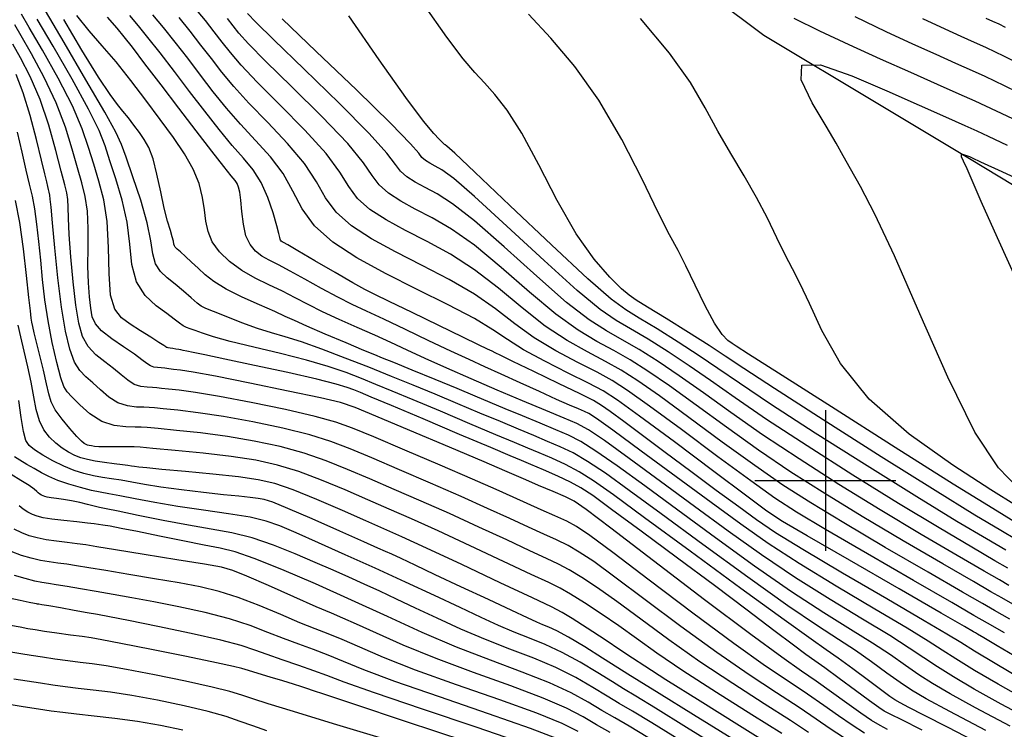
# Model space of a CAD drawing. Units: feet. Extents: x 324285 to 329052, y 1211758 to 1217157.
# Drawn here: x 327880 to 328027, y 1212963 to 1213069 of the extents above; entities that cross this region are included whole.
import ezdxf

# ---------------------------------------------------------------- set-up
doc = ezdxf.new("R2010")
doc.units = ezdxf.units.FT
doc.header["$MEASUREMENT"] = 0
doc.linetypes.add('4', pattern=[7, 6, -0.25, 0, -0.25, 0, -0.25, 0, -0.25])
for name, color, linetype in [('GRID', 3, 'Continuous'), ('INDEX_CONTOUR', 1, 'Continuous'), ('INTERMEDIATE_CONTOUR', 33, 'Continuous'), ('WASH', 4, '4')]:
    doc.layers.add(name, color=color, linetype=linetype)

# ---------------------------------------------------------------- blocks, each defined once
blk = doc.blocks.new('GRID')
for points in [[(0, 1.049), (0, -1.049)], [(-1.049, 0), (1.049, 0)]]:
    blk.add_lwpolyline(points)

msp = doc.modelspace()

# ---------------------------------------------------------------- linework, layer by layer
at = {"layer": 'INDEX_CONTOUR', "ltscale": 10, "flags": 128}
for points, elevation in [([(328027.53, 1212963.42), (328022.36, 1212966.16), (328018.59, 1212968.22), (328015.97, 1212969.75), (328013.92, 1212971.07), (328011.92, 1212972.46), (328009.7, 1212974.02), (328007.04, 1212975.78), (328003.75, 1212977.83), (327999.75, 1212980.31), (327994.97, 1212983.43), (327989.46, 1212987.27), (327983.63, 1212991.47), (327978.03, 1212995.58), (327973.1, 1212999.21), (327969, 1213002.18), (327965.82, 1213004.4), (327963.55, 1213005.82), (327961.74, 1213006.76), (327959.86, 1213007.57), (327957.5, 1213008.54), (327954.87, 1213009.63), (327952.31, 1213010.7), (327950.05, 1213011.64), (327947.8, 1213012.58), (327945.14, 1213013.69), (327941.84, 1213015.04), (327938.45, 1213016.43), (327935.7, 1213017.56), (327934.04, 1213018.23), (327932.86, 1213018.72), (327931.25, 1213019.39), (327928.62, 1213020.49), (327925.5, 1213021.8), (327922.73, 1213022.99), (327920.89, 1213023.82), (327919.53, 1213024.45), (327917.96, 1213025.17), (327915.71, 1213026.15), (327913.11, 1213027.32), (327910.71, 1213028.52), (327908.91, 1213029.63), (327907.6, 1213030.65), (327906.54, 1213031.61), (327905.55, 1213032.55), (327904.65, 1213033.39), (327903.92, 1213034.05), (327903.44, 1213034.47), (327903.15, 1213034.74), (327903.01, 1213034.95), (327902.93, 1213035.23), (327902.86, 1213035.64), (327902.7, 1213036.29), (327902.41, 1213037.26), (327901.99, 1213038.65), (327901.5, 1213040.57), (327900.98, 1213043.01), (327900.42, 1213045.62), (327899.83, 1213047.93), (327899.2, 1213049.61), (327898.53, 1213050.82), (327897.79, 1213051.85), (327896.99, 1213052.92), (327896.16, 1213054.01), (327895.35, 1213055.03), (327894.52, 1213056.02), (327893.43, 1213057.49), (327891.72, 1213060.08), (327889.24, 1213064.12), (327886.52, 1213068.66)], 5075), ([(328026.67, 1212977.32), (328024.16, 1212978.75), (328022.14, 1212979.92), (328018.84, 1212981.82), (328013.14, 1212985.11), (328006.26, 1212989.09), (328000.03, 1212992.72), (327995.71, 1212995.29), (327992.46, 1212997.39), (327988.88, 1212999.94), (327984, 1213003.54), (327978.58, 1213007.58), (327973.81, 1213011.1), (327970.54, 1213013.43), (327968.23, 1213014.91), (327965.98, 1213016.13), (327963.12, 1213017.58), (327959.86, 1213019.3), (327956.63, 1213021.25), (327953.72, 1213023.36), (327950.87, 1213025.56), (327947.71, 1213027.77), (327943.97, 1213029.93), (327939.92, 1213032.03), (327935.94, 1213034.05), (327932.38, 1213036), (327929.39, 1213037.95), (327927.11, 1213039.97), (327925.53, 1213042.13), (327924.16, 1213044.51), (327922.42, 1213047.2), (327919.88, 1213050.21), (327916.92, 1213053.31), (327914.1, 1213056.2), (327911.86, 1213058.67), (327910.08, 1213060.83), (327908.52, 1213062.84), (327906.97, 1213064.86), (327905.38, 1213066.91), (327903.71, 1213068.97)], 5070), ([(328026.88, 1212989.62), (328023.99, 1212991.3), (328019.6, 1212993.9), (328013.62, 1212997.55), (328006.21, 1213002.18), (327998.49, 1213007.08), (327991.82, 1213011.4), (327987.19, 1213014.5), (327983.98, 1213016.71), (327981.2, 1213018.6), (327978.09, 1213020.61), (327974.94, 1213022.58), (327972.24, 1213024.21), (327970.26, 1213025.41), (327968.1, 1213027.02), (327964.63, 1213030.06), (327959.18, 1213035.13), (327952.98, 1213040.99), (327947.75, 1213045.95), (327944.78, 1213048.75), (327943.61, 1213049.82), (327943.35, 1213050.02), (327943.25, 1213050.07), (327943.17, 1213050.13), (327943.1, 1213050.18), (327943.04, 1213050.26), (327942.87, 1213050.45), (327942.48, 1213050.85), (327941.68, 1213051.68), (327940.15, 1213053.52), (327937.49, 1213057.07), (327933.54, 1213062.66), (327928.98, 1213069.21)], 5065), ([(328023.91, 1213068.88), (328024.91, 1213068.44), (328025.84, 1213068.01), (328026.79, 1213067.54)], 5065), ([(328005.83, 1212962.35), (328003.98, 1212963.54), (328001.97, 1212964.93), (327999.78, 1212966.49), (327997.35, 1212968.17), (327994.59, 1212970), (327991.09, 1212972.37), (327986.36, 1212975.72), (327980.23, 1212980.26), (327973.77, 1212985.14), (327968.34, 1212989.26), (327964.92, 1212991.8), (327962.94, 1212993.14), (327961.46, 1212993.94), (327959.69, 1212994.76), (327957.66, 1212995.65), (327955.57, 1212996.58), (327953.48, 1212997.52), (327950.96, 1212998.65), (327947.43, 1213000.21), (327942.6, 1213002.28), (327937.32, 1213004.53), (327932.72, 1213006.49), (327929.56, 1213007.81), (327927.04, 1213008.72), (327923.98, 1213009.56), (327919.57, 1213010.57), (327914.47, 1213011.64), (327909.72, 1213012.54), (327906.16, 1213013.12), (327903.72, 1213013.44), (327902.13, 1213013.62), (327901.11, 1213013.73), (327900.41, 1213013.81), (327899.76, 1213013.86), (327898.94, 1213013.89), (327898, 1213014.01), (327897.02, 1213014.33), (327896.07, 1213014.93), (327895.08, 1213015.75), (327893.95, 1213016.69), (327892.64, 1213017.67), (327891.3, 1213018.74), (327890.15, 1213019.98), (327889.33, 1213021.47), (327888.77, 1213023.44), (327888.34, 1213026.11), (327887.94, 1213029.58), (327887.59, 1213033.32), (327887.34, 1213036.66), (327887.24, 1213039.09), (327887.2, 1213040.73), (327887.15, 1213041.88), (327887, 1213042.83), (327886.69, 1213044.07), (327886.16, 1213046.07), (327885.36, 1213049.15), (327884.3, 1213052.91), (327883.01, 1213056.76), (327881.53, 1213060.18), (327880.09, 1213062.97), (327878.94, 1213065.02)], 5080), ([(328029.25, 1213028.16), (328025.63, 1213036.16), (328023.23, 1213041.55), (328021.87, 1213044.68), (328021.11, 1213046.43), (328020.6, 1213047.55), (328020.3, 1213048.23), (328020.29, 1213048.55), (328020.58, 1213048.57), (328021.03, 1213048.43), (328021.45, 1213048.25), (328021.86, 1213048.07), (328023.12, 1213047.48), (328026.28, 1213046.01), (328031.96, 1213043.38)], 5060), ([(327986.71, 1212961.16), (327980.33, 1212965.12), (327975.25, 1212968.28), (327972.27, 1212970.13), (327970.59, 1212971.16), (327969.06, 1212972.12), (327966.81, 1212973.55), (327964.15, 1212975.21), (327961.72, 1212976.68), (327959.98, 1212977.63), (327958.81, 1212978.17), (327957.92, 1212978.53), (327956.99, 1212978.92), (327955.6, 1212979.57), (327953.28, 1212980.65), (327949.79, 1212982.28), (327945.71, 1212984.18), (327941.86, 1212985.98), (327938.88, 1212987.38), (327936.78, 1212988.37), (327935.39, 1212989.02), (327934.47, 1212989.45), (327933.33, 1212989.95), (327931.22, 1212990.89), (327927.68, 1212992.46), (327923.54, 1212994.29), (327919.92, 1212995.86), (327917.66, 1212996.79), (327916.41, 1212997.19), (327915.48, 1212997.35), (327914.3, 1212997.48), (327912.63, 1212997.65), (327910.32, 1212997.89), (327907.33, 1212998.22), (327904.06, 1212998.62), (327901.01, 1212999.02), (327898.57, 1212999.41), (327896.66, 1212999.75), (327895.08, 1213000.04), (327893.65, 1213000.26), (327892.29, 1213000.47), (327890.94, 1213000.71), (327889.54, 1213001.04), (327888.07, 1213001.49), (327886.52, 1213002.12), (327884.91, 1213002.93), (327883.4, 1213003.79), (327882.18, 1213004.57), (327881.38, 1213005.2), (327880.89, 1213005.98), (327880.54, 1213007.3), (327880.2, 1213009.39), (327879.83, 1213011.94)], 5085), ([(327963.19, 1212962.6), (327960.77, 1212963.81), (327957.03, 1212965.34), (327951.48, 1212967.34), (327945.04, 1212969.59), (327938.94, 1212971.78), (327934.17, 1212973.65), (327930.65, 1212975.16), (327928.02, 1212976.31), (327925.94, 1212977.17), (327923.97, 1212977.92), (327921.71, 1212978.83), (327918.86, 1212980.04), (327915.66, 1212981.37), (327912.51, 1212982.59), (327909.66, 1212983.48), (327906.86, 1212984.15), (327903.72, 1212984.74), (327900.03, 1212985.38), (327896.2, 1212986.02), (327892.8, 1212986.58), (327890.26, 1212987), (327888.42, 1212987.31), (327886.97, 1212987.53), (327885.65, 1212987.71), (327884.37, 1212987.89), (327883.06, 1212988.11), (327881.68, 1212988.42), (327880.22, 1212988.86), (327878.68, 1212989.45)], 5090), ([(327916.79, 1212962.73), (327914.68, 1212963.44), (327912.81, 1212964.12), (327910.72, 1212964.84), (327908.02, 1212965.61), (327904.47, 1212966.46), (327900.5, 1212967.28), (327896.69, 1212967.98), (327893.5, 1212968.47), (327890.89, 1212968.8), (327888.7, 1212969.05), (327886.76, 1212969.29), (327884.92, 1212969.54), (327883.07, 1212969.81), (327881.09, 1212970.11), (327879.11, 1212970.43)], 5095)]:
    msp.add_lwpolyline(points, dxfattribs=dict(at, elevation=elevation))
at = {"layer": 'INTERMEDIATE_CONTOUR', "ltscale": 10, "flags": 128}
for points, elevation in [([(328027.46, 1212979.34), (328025.22, 1212980.63), (328023.4, 1212981.68), (328020.45, 1212983.38), (328015.31, 1212986.35), (328008.93, 1212990.05), (328002.75, 1212993.69), (327997.81, 1212996.67), (327993.67, 1212999.33), (327989.47, 1213002.23), (327984.64, 1213005.74), (327979.66, 1213009.4), (327975.29, 1213012.6), (327972.05, 1213014.87), (327969.57, 1213016.44), (327967.23, 1213017.75), (327964.55, 1213019.15), (327961.51, 1213020.85), (327958.23, 1213023.01), (327954.81, 1213025.72), (327951.29, 1213028.65), (327947.72, 1213031.41), (327944.13, 1213033.7), (327940.66, 1213035.59), (327937.42, 1213037.24), (327934.55, 1213038.81), (327932.15, 1213040.38), (327930.31, 1213042.01), (327929, 1213043.78), (327927.67, 1213045.93), (327925.62, 1213048.7), (327922.44, 1213052.21), (327918.73, 1213055.96), (327915.35, 1213059.34), (327912.95, 1213061.87), (327911.35, 1213063.74), (327910.14, 1213065.3), (327908.96, 1213066.84), (327907.63, 1213068.52), (327906.03, 1213070.45)], 5069), ([(328028.48, 1212991.18), (328026.16, 1212992.54), (328022.27, 1212994.86), (328016.34, 1212998.51), (328008.31, 1213003.55), (327999.69, 1213009.02), (327992.41, 1213013.69), (327987.83, 1213016.69), (327985.06, 1213018.53), (327982.67, 1213020.1), (327979.6, 1213022.05), (327976.28, 1213024.12), (327973.5, 1213025.82), (327971.81, 1213026.86), (327970.76, 1213027.6), (327969.63, 1213028.58), (327967.87, 1213030.29), (327965.54, 1213032.96), (327962.87, 1213036.77), (327960.06, 1213041.71), (327957.3, 1213047.02), (327954.76, 1213051.74), (327952.59, 1213055.17), (327950.76, 1213057.52), (327949.19, 1213059.23), (327947.75, 1213060.77), (327946.05, 1213062.81), (327943.62, 1213066.04), (327940.18, 1213070.91)], 5064), ([(328014.43, 1212962.8), (328011.3, 1212964.39), (328009.86, 1212965.1), (328009.27, 1212965.39), (328008.76, 1212965.66), (328007.96, 1212966.18), (328006.58, 1212967.17), (328004.47, 1212968.72), (328002.06, 1212970.5), (327999.93, 1212972.08), (327998.43, 1212973.16), (327997.1, 1212974.11), (327995.25, 1212975.48), (327992.34, 1212977.68), (327988.37, 1212980.69), (327983.48, 1212984.35), (327977.96, 1212988.46), (327972.55, 1212992.46), (327968.14, 1212995.7), (327965.34, 1212997.75), (327963.58, 1212998.93), (327962.05, 1212999.77), (327960.12, 1213000.67), (327958.01, 1213001.6), (327956.14, 1213002.39), (327954.74, 1213002.98), (327953.06, 1213003.68), (327950.17, 1213004.9), (327945.5, 1213006.88), (327940.09, 1213009.17), (327935.34, 1213011.17), (327932.34, 1213012.43), (327930.72, 1213013.11), (327929.75, 1213013.5), (327928.74, 1213013.87), (327927.09, 1213014.37), (327924.25, 1213015.09), (327919.92, 1213016.07), (327914.97, 1213017.15), (327910.55, 1213018.09), (327907.55, 1213018.73), (327905.79, 1213019.09), (327904.85, 1213019.29), (327904.32, 1213019.39), (327903.98, 1213019.45), (327903.67, 1213019.5), (327903.24, 1213019.58), (327902.77, 1213019.67), (327902.36, 1213019.74), (327902.09, 1213019.78), (327901.94, 1213019.81), (327901.84, 1213019.84), (327901.73, 1213019.91), (327901.42, 1213020.12), (327900.71, 1213020.58), (327899.49, 1213021.36), (327897.96, 1213022.32), (327896.42, 1213023.3), (327895.11, 1213024.24), (327894.13, 1213025.51), (327893.51, 1213027.61), (327893.27, 1213030.84), (327893.19, 1213034.72), (327892.99, 1213038.56), (327892.49, 1213041.82), (327891.76, 1213044.59), (327890.99, 1213047.11), (327890.24, 1213049.61), (327889.29, 1213052.41), (327887.82, 1213055.81), (327885.69, 1213059.93), (327883.34, 1213064.11), (327881.37, 1213067.5), (327880.24, 1213069.47)], 5078), ([(328023.36, 1212960.59), (328018.28, 1212963.2), (328014.68, 1212965.06), (328012.45, 1212966.22), (328011.15, 1212966.9), (328010.36, 1212967.33), (328009.6, 1212967.83), (328008.39, 1212968.72), (328006.43, 1212970.2), (328004.09, 1212971.95), (328001.91, 1212973.56), (328000.14, 1212974.79), (327997.87, 1212976.38), (327993.86, 1212979.24), (327987.41, 1212983.93), (327979.87, 1212989.46), (327973.07, 1212994.46), (327968.41, 1212997.88), (327965.45, 1212999.97), (327963.31, 1213001.31), (327961.26, 1213002.39), (327959.25, 1213003.32), (327957.38, 1213004.11), (327955.66, 1213004.84), (327953.66, 1213005.67), (327950.88, 1213006.83), (327947.02, 1213008.46), (327942.66, 1213010.31), (327938.61, 1213012.01), (327935.48, 1213013.31), (327933.04, 1213014.31), (327930.87, 1213015.18), (327928.58, 1213016.07), (327925.93, 1213016.99), (327922.7, 1213017.95), (327918.84, 1213018.93), (327914.84, 1213019.87), (327911.34, 1213020.71), (327908.84, 1213021.41), (327907.19, 1213021.95), (327906.12, 1213022.34), (327905.37, 1213022.59), (327904.8, 1213022.79), (327904.3, 1213023.04), (327903.75, 1213023.43), (327902.99, 1213024.03), (327901.87, 1213024.87), (327900.32, 1213026.02), (327898.67, 1213027.56), (327897.37, 1213029.6), (327896.69, 1213032.19), (327896.36, 1213035.21), (327895.98, 1213038.47), (327895.25, 1213041.78), (327894.3, 1213044.92), (327893.4, 1213047.63), (327892.68, 1213049.84), (327891.78, 1213052.16), (327890.23, 1213055.33), (327887.76, 1213059.8), (327884.96, 1213064.68), (327882.59, 1213068.74)], 5077), ([(328023.91, 1212962.78), (328018.52, 1212965.61), (328015, 1212967.5), (328012.85, 1212968.76), (328011.16, 1212969.9), (328009.18, 1212971.33), (328006.89, 1212972.99), (328004.47, 1212974.67), (328001.95, 1212976.31), (327998.81, 1212978.35), (327994.41, 1212981.34), (327988.43, 1212985.6), (327981.75, 1212990.47), (327975.55, 1212995.02), (327970.75, 1212998.54), (327967.22, 1213001.08), (327964.57, 1213002.85), (327962.41, 1213004.11), (327960.5, 1213005.04), (327958.62, 1213005.84), (327956.58, 1213006.69), (327954.27, 1213007.65), (327951.6, 1213008.77), (327948.53, 1213010.05), (327945.23, 1213011.44), (327941.87, 1213012.85), (327938.61, 1213014.2), (327935.37, 1213015.52), (327932, 1213016.87), (327928.46, 1213018.25), (327925, 1213019.56), (327921.95, 1213020.65), (327919.53, 1213021.41), (327917.48, 1213022), (327915.4, 1213022.65), (327913.05, 1213023.5), (327910.72, 1213024.41), (327908.84, 1213025.16), (327907.7, 1213025.61), (327907.02, 1213025.95), (327906.39, 1213026.41), (327905.49, 1213027.2), (327904.37, 1213028.19), (327903.14, 1213029.23), (327901.95, 1213030.17), (327900.92, 1213031.14), (327900.19, 1213032.28), (327899.8, 1213033.75), (327899.5, 1213035.72), (327898.98, 1213038.38), (327898.02, 1213041.74), (327896.84, 1213045.24), (327895.82, 1213048.15), (327895.12, 1213050.07), (327894.27, 1213051.9), (327892.64, 1213054.86), (327889.84, 1213059.68), (327886.58, 1213065.25), (327883.8, 1213069.98)], 5076), ([(328031.15, 1212964.06), (328026.2, 1212966.7), (328022.19, 1212968.93), (328019.09, 1212970.74), (328016.69, 1212972.24), (328014.67, 1212973.59), (328012.5, 1212975.05), (328009.6, 1212976.9), (328005.55, 1212979.34), (328000.69, 1212982.28), (327995.53, 1212985.53), (327990.48, 1212988.94), (327985.52, 1212992.47), (327980.51, 1212996.14), (327975.44, 1212999.88), (327970.77, 1213003.29), (327967.08, 1213005.94), (327964.69, 1213007.54), (327962.99, 1213008.48), (327961.09, 1213009.29), (327958.35, 1213010.43), (327954.89, 1213011.87), (327951.09, 1213013.48), (327947.25, 1213015.14), (327943.61, 1213016.74), (327940.38, 1213018.19), (327937.68, 1213019.44), (327935.28, 1213020.56), (327932.88, 1213021.65), (327930.26, 1213022.8), (327927.58, 1213023.97), (327925.08, 1213025.12), (327922.93, 1213026.2), (327921, 1213027.22), (327919.11, 1213028.19), (327917.09, 1213029.15), (327915.03, 1213030.16), (327913.04, 1213031.3), (327911.24, 1213032.63), (327909.74, 1213034.08), (327908.64, 1213035.58), (327908.02, 1213037.09), (327907.7, 1213038.64), (327907.49, 1213040.32), (327907.2, 1213042.18), (327906.69, 1213044.22), (327905.83, 1213046.38), (327904.54, 1213048.66), (327902.87, 1213051.1), (327900.91, 1213053.76), (327898.76, 1213056.65), (327896.52, 1213059.6), (327894.32, 1213062.36), (327892.25, 1213064.77), (327890.31, 1213067), (327888.48, 1213069.28)], 5074), ([(328029.94, 1212967.31), (328025.75, 1212969.66), (328022.21, 1212971.73), (328019.45, 1212973.42), (328017.41, 1212974.73), (328015.31, 1212976.08), (328012.16, 1212978.01), (328007.35, 1212980.86), (328001.63, 1212984.25), (327996.08, 1212987.63), (327991.5, 1212990.6), (327987.4, 1212993.48), (327982.99, 1212996.71), (327977.79, 1213000.54), (327972.55, 1213004.4), (327968.33, 1213007.48), (327965.9, 1213009.23), (327964.75, 1213009.98), (327964.09, 1213010.29), (327963.22, 1213010.66), (327961.89, 1213011.23), (327959.96, 1213012.08), (327957.4, 1213013.24), (327954.51, 1213014.56), (327951.71, 1213015.84), (327949.27, 1213016.94), (327946.91, 1213018.01), (327944.22, 1213019.27), (327940.94, 1213020.83), (327937.43, 1213022.51), (327934.22, 1213024.03), (327931.65, 1213025.22), (327929.49, 1213026.22), (327927.35, 1213027.29), (327924.94, 1213028.59), (327922.47, 1213029.98), (327920.25, 1213031.21), (327918.5, 1213032.12), (327917.15, 1213032.81), (327916.05, 1213033.44), (327915.09, 1213034.17), (327914.28, 1213035.14), (327913.67, 1213036.47), (327913.29, 1213038.21), (327913.07, 1213040.08), (327912.91, 1213041.75), (327912.76, 1213042.93), (327912.58, 1213043.71), (327912.36, 1213044.23), (327912.06, 1213044.68), (327911.48, 1213045.41), (327910.38, 1213046.78), (327908.58, 1213049.08), (327906.27, 1213052.08), (327903.67, 1213055.48), (327901.03, 1213058.93), (327898.63, 1213062.08), (327896.75, 1213064.54), (327895.52, 1213066.11), (327894.48, 1213067.36), (327893.04, 1213069.03)], 5073), ([(328029.21, 1212970.44), (328025.32, 1212972.73), (328022.22, 1212974.59), (328020.16, 1212975.86), (328018.11, 1212977.11), (328014.72, 1212979.12), (328009.15, 1212982.37), (328002.57, 1212986.21), (327996.64, 1212989.72), (327992.58, 1212992.23), (327989.76, 1212994.13), (327987.09, 1212996.07), (327983.75, 1212998.54), (327979.93, 1213001.36), (327976.12, 1213004.18), (327972.74, 1213006.71), (327969.97, 1213008.77), (327967.96, 1213010.28), (327966.66, 1213011.2), (327965.43, 1213011.92), (327963.47, 1213012.9), (327960.26, 1213014.44), (327956.56, 1213016.22), (327953.43, 1213017.73), (327951.63, 1213018.61), (327950.82, 1213019.02), (327950.37, 1213019.25), (327949.68, 1213019.58), (327948.34, 1213020.23), (327945.97, 1213021.37), (327942.41, 1213023.1), (327938.43, 1213025.03), (327935.03, 1213026.67), (327932.88, 1213027.71), (327931.38, 1213028.47), (327929.61, 1213029.45), (327926.96, 1213030.98), (327923.95, 1213032.74), (327921.39, 1213034.23), (327919.9, 1213035.09), (327919.26, 1213035.45), (327919.06, 1213035.57), (327918.94, 1213035.66), (327918.84, 1213035.78), (327918.77, 1213035.95), (327918.71, 1213036.21), (327918.58, 1213036.8), (327918.28, 1213037.96), (327917.74, 1213039.86), (327916.95, 1213042.15), (327915.95, 1213044.4), (327914.74, 1213046.28), (327913.3, 1213048.01), (327911.62, 1213049.92), (327909.68, 1213052.28), (327907.54, 1213055), (327905.28, 1213057.93), (327903.01, 1213060.91), (327900.88, 1213063.69), (327899.07, 1213066.01), (327897.66, 1213067.75), (327896.37, 1213069.27)], 5072), ([(328028.96, 1212973.4), (328025.6, 1212975.4), (328023.59, 1212976.59), (328022.68, 1212977.12), (328022.37, 1212977.3), (328022.07, 1212977.47), (328020.74, 1212978.24), (328017.24, 1212980.26), (328010.97, 1212983.87), (328003.6, 1212988.13), (327997.31, 1212991.76), (327993.62, 1212993.92), (327991.26, 1212995.45), (327988.29, 1212997.65), (327983.36, 1213001.35), (327977.5, 1213005.75), (327972.33, 1213009.6), (327969.03, 1213011.99), (327966.88, 1213013.37), (327964.72, 1213014.51), (327961.69, 1213016.01), (327958.21, 1213017.76), (327955.03, 1213019.49), (327952.62, 1213021.01), (327950.45, 1213022.47), (327947.7, 1213024.14), (327943.81, 1213026.17), (327939.18, 1213028.47), (327934.46, 1213030.85), (327930.2, 1213033.19), (327926.64, 1213035.51), (327923.91, 1213037.92), (327922.05, 1213040.47), (327920.66, 1213043.1), (327919.21, 1213045.71), (327917.32, 1213048.22), (327915.11, 1213050.66), (327912.86, 1213053.06), (327910.77, 1213055.48), (327908.81, 1213057.91), (327906.9, 1213060.39), (327904.99, 1213062.89), (327903.13, 1213065.3), (327901.39, 1213067.49), (327899.81, 1213069.39)], 5071), ([(328028.26, 1212981.37), (328026.28, 1212982.51), (328024.67, 1212983.44), (328022.06, 1212984.94), (328017.48, 1212987.59), (328011.6, 1212991.01), (328005.46, 1212994.65), (327999.91, 1212998.05), (327994.87, 1213001.27), (327990.06, 1213004.53), (327985.28, 1213007.93), (327980.74, 1213011.23), (327976.76, 1213014.1), (327973.56, 1213016.3), (327970.91, 1213017.98), (327968.48, 1213019.36), (327965.97, 1213020.71), (327963.16, 1213022.39), (327959.83, 1213024.78), (327955.9, 1213028.07), (327951.71, 1213031.73), (327947.73, 1213035.04), (327944.3, 1213037.46), (327941.4, 1213039.14), (327938.9, 1213040.43), (327936.73, 1213041.63), (327934.9, 1213042.82), (327933.51, 1213044.05), (327932.47, 1213045.44), (327931.17, 1213047.34), (327928.83, 1213050.2), (327925, 1213054.2), (327920.53, 1213058.62), (327916.59, 1213062.48), (327914.04, 1213065.07), (327912.62, 1213066.66), (327911.76, 1213067.75), (327910.94, 1213068.82)], 5068), ([(328027.34, 1212984.38), (328025.93, 1212985.19), (328023.66, 1212986.5), (328019.65, 1212988.82), (328014.27, 1212991.98), (328008.18, 1212995.62), (328002.01, 1212999.42), (327996.08, 1213003.21), (327990.65, 1213006.82), (327985.91, 1213010.12), (327981.82, 1213013.05), (327978.24, 1213015.6), (327975.07, 1213017.74), (327972.25, 1213019.51), (327969.74, 1213020.98), (327967.4, 1213022.28), (327964.81, 1213023.93), (327961.43, 1213026.54), (327956.99, 1213030.42), (327952.14, 1213034.82), (327947.73, 1213038.68), (327944.46, 1213041.22), (327942.14, 1213042.7), (327940.39, 1213043.63), (327938.9, 1213044.44), (327937.66, 1213045.25), (327936.71, 1213046.1), (327935.95, 1213047.09), (327934.67, 1213048.76), (327932.04, 1213051.69), (327927.56, 1213056.19), (327922.34, 1213061.27), (327917.83, 1213065.62), (327915.14, 1213068.27), (327913.89, 1213069.57)], 5067), ([(328027.2, 1212986.95), (328025.27, 1212988.06), (328021.82, 1212990.06), (328016.93, 1212992.94), (328010.9, 1212996.58), (328004.11, 1213000.8), (327997.28, 1213005.15), (327991.24, 1213009.11), (327986.55, 1213012.31), (327982.9, 1213014.88), (327979.72, 1213017.1), (327976.58, 1213019.18), (327973.59, 1213021.05), (327970.99, 1213022.59), (327968.83, 1213023.85), (327966.45, 1213025.48), (327963.03, 1213028.3), (327958.09, 1213032.78), (327952.56, 1213037.91), (327947.74, 1213042.32), (327944.62, 1213044.99), (327942.88, 1213046.26), (327941.87, 1213046.82), (327941.08, 1213047.26), (327940.41, 1213047.69), (327939.9, 1213048.14), (327939.42, 1213048.75), (327938.18, 1213050.17), (327935.24, 1213053.19), (327930.13, 1213058.19), (327924.15, 1213063.92), (327919.07, 1213068.76)], 5066), ([(328028.33, 1212993.77), (328024.93, 1212995.83), (328019.06, 1212999.48), (328010.4, 1213004.93), (328000.9, 1213010.96), (327993, 1213015.99), (327988.54, 1213018.84), (327986.72, 1213020), (327986.1, 1213020.4), (327985.49, 1213020.84), (327984.62, 1213021.74), (327983.48, 1213023.42), (327982.09, 1213026.04), (327980.6, 1213029.11), (327979.22, 1213031.98), (327978.05, 1213034.25), (327976.8, 1213036.6), (327975.1, 1213039.94), (327972.69, 1213044.9), (327969.67, 1213050.79), (327966.26, 1213056.65), (327962.67, 1213061.68), (327959.11, 1213065.89), (327955.76, 1213069.45)], 5063), ([(328028.46, 1212996.25), (328024.66, 1212998.6), (328018.97, 1213002.27), (328012.46, 1213006.93), (328006.53, 1213012.13), (328002.27, 1213017.42), (327999.47, 1213022.33), (327997.62, 1213026.38), (327996.25, 1213029.3), (327995.12, 1213031.51), (327994.02, 1213033.63), (327992.79, 1213036.16), (327991.38, 1213039.06), (327989.75, 1213042.18), (327987.89, 1213045.41), (327985.91, 1213048.7), (327983.98, 1213052.05), (327982.11, 1213055.5), (327979.89, 1213059.28), (327976.78, 1213063.67), (327972.47, 1213068.82)], 5062), ([(327995.31, 1213068.86), (327999.12, 1213066.97), (328003.5, 1213064.94), (328008.18, 1213062.83), (328012.7, 1213060.82), (328016.66, 1213059.06), (328019.89, 1213057.62), (328022.27, 1213056.55), (328023.87, 1213055.81), (328025.42, 1213055.07), (328027.87, 1213053.92)], 5062), ([(328004.39, 1213069.12), (328008.99, 1213066.89), (328012.98, 1213065.05), (328016.44, 1213063.51), (328019.41, 1213062.19), (328021.87, 1213061.09), (328023.78, 1213060.22), (328025.19, 1213059.54), (328026.62, 1213058.85), (328028.66, 1213057.87)], 5063), ([(328014.48, 1213068.84), (328017.79, 1213067.27), (328020.17, 1213066.19), (328022.16, 1213065.31), (328023.86, 1213064.55), (328025.29, 1213063.88), (328026.52, 1213063.27), (328027.81, 1213062.63)], 5064), ([(328009.25, 1212962.93), (328008.16, 1212963.5), (328006.89, 1212964.27), (328005.28, 1212965.35), (328003.22, 1212966.82), (328000.92, 1212968.5), (327998.64, 1212970.12), (327996.44, 1212971.63), (327993.52, 1212973.67), (327988.88, 1212977.07), (327982.01, 1212982.24), (327974.4, 1212988.04), (327968.03, 1212992.9), (327964.36, 1212995.69), (327962.55, 1212996.92), (327961.26, 1212997.56), (327959.43, 1212998.36), (327957.28, 1212999.28), (327955.36, 1213000.09), (327953.96, 1213000.7), (327952.24, 1213001.44), (327949.14, 1213002.77), (327944.02, 1213004.95), (327938.09, 1213007.46), (327933.02, 1213009.61), (327929.94, 1213010.88), (327927.74, 1213011.61), (327924.79, 1213012.3), (327919.97, 1213013.32), (327914.24, 1213014.51), (327909.13, 1213015.53), (327905.79, 1213016.14), (327903.92, 1213016.43), (327902.9, 1213016.56), (327902.18, 1213016.65), (327901.59, 1213016.74), (327901.06, 1213016.8), (327900.52, 1213016.84), (327899.97, 1213016.91), (327899.43, 1213017.08), (327898.89, 1213017.42), (327898.17, 1213017.98), (327897.06, 1213018.81), (327895.45, 1213019.9), (327893.68, 1213021.12), (327892.17, 1213022.31), (327891.25, 1213023.35), (327890.78, 1213024.4), (327890.55, 1213025.68), (327890.36, 1213027.37), (327890.22, 1213029.47), (327890.14, 1213031.94), (327890.16, 1213034.72), (327890.17, 1213037.55), (327890.06, 1213040.13), (327889.74, 1213042.3), (327889.23, 1213044.33), (327888.58, 1213046.59), (327887.8, 1213049.38), (327886.8, 1213052.66), (327885.42, 1213056.28), (327883.61, 1213060.05), (327881.72, 1213063.54), (327880.16, 1213066.26), (327879.25, 1213067.86)], 5079), ([(328028.65, 1212998.91), (328025.8, 1213001.87), (328022.27, 1213007.22), (328018.22, 1213015.39), (328014.06, 1213024.83), (328010.32, 1213033.47), (328007.39, 1213039.7), (328005.24, 1213043.78), (328003.73, 1213046.43), (328002.66, 1213048.38), (328001.61, 1213050.27), (328000.13, 1213052.79), (327998.05, 1213056.25), (327996.4, 1213059.71), (327996.51, 1213061.89), (327999.29, 1213061.9), (328003.93, 1213060.3), (328009.18, 1213058.04), (328013.98, 1213055.91), (328017.91, 1213054.16), (328020.76, 1213052.89), (328022.54, 1213052.08), (328024.23, 1213051.3), (328027.08, 1213049.96)], 5061), ([(328002.68, 1212961.72), (328000.73, 1212963.03), (327998.64, 1212964.48), (327996.07, 1212966.21), (327992.74, 1212968.37), (327988.65, 1212971.06), (327983.83, 1212974.37), (327978.45, 1212978.28), (327973.14, 1212982.25), (327968.64, 1212985.62), (327965.48, 1212987.92), (327963.34, 1212989.35), (327961.66, 1212990.32), (327959.96, 1212991.16), (327958.05, 1212992.03), (327955.77, 1212993.06), (327953, 1212994.33), (327949.67, 1212995.86), (327945.72, 1212997.64), (327941.18, 1212999.62), (327936.55, 1213001.6), (327932.42, 1213003.37), (327929.19, 1213004.74), (327926.34, 1213005.84), (327923.17, 1213006.82), (327919.16, 1213007.82), (327914.69, 1213008.76), (327910.31, 1213009.55), (327906.53, 1213010.11), (327903.52, 1213010.46), (327901.36, 1213010.67), (327900.05, 1213010.81), (327899.23, 1213010.88), (327898.45, 1213010.91), (327897.37, 1213010.94), (327896.03, 1213011.11), (327894.61, 1213011.57), (327893.25, 1213012.43), (327891.99, 1213013.51), (327890.85, 1213014.57), (327889.83, 1213015.44), (327888.93, 1213016.37), (327888.12, 1213017.65), (327887.41, 1213019.57), (327886.77, 1213022.26), (327886.19, 1213025.83), (327885.65, 1213030.2), (327885.2, 1213034.68), (327884.85, 1213038.39), (327884.63, 1213040.72), (327884.51, 1213041.92), (327884.43, 1213042.52), (327884.35, 1213042.94), (327884.26, 1213043.35), (327884.14, 1213043.82), (327883.99, 1213044.5), (327883.71, 1213045.68), (327883.23, 1213047.71), (327882.47, 1213050.78), (327881.52, 1213054.36), (327880.47, 1213057.77), (327879.42, 1213060.46)], 5081), ([(327997.49, 1212962.47), (327994.78, 1212964.26), (327990.89, 1212966.74), (327986.21, 1212969.75), (327981.3, 1212973.02), (327976.67, 1212976.29), (327972.5, 1212979.35), (327968.94, 1212981.98), (327966.04, 1212984.03), (327963.73, 1212985.56), (327961.85, 1212986.69), (327960.23, 1212987.56), (327958.43, 1212988.41), (327955.97, 1212989.54), (327952.53, 1212991.15), (327948.39, 1212993.07), (327944.01, 1212995.07), (327939.76, 1212996.95), (327935.77, 1212998.68), (327932.12, 1213000.25), (327928.81, 1213001.67), (327925.64, 1213002.95), (327922.36, 1213004.08), (327918.76, 1213005.06), (327914.91, 1213005.89), (327910.9, 1213006.56), (327906.91, 1213007.09), (327903.32, 1213007.47), (327900.58, 1213007.73), (327898.98, 1213007.88), (327898.05, 1213007.95), (327897.15, 1213007.97), (327895.79, 1213007.99), (327894.06, 1213008.2), (327892.2, 1213008.81), (327890.43, 1213009.93), (327888.9, 1213011.28), (327887.74, 1213012.45), (327887.02, 1213013.22), (327886.55, 1213013.99), (327886.1, 1213015.32), (327885.5, 1213017.6), (327884.82, 1213020.57), (327884.19, 1213023.8), (327883.73, 1213026.93), (327883.38, 1213029.93), (327883.1, 1213032.83), (327882.81, 1213035.62), (327882.52, 1213038.21), (327882.2, 1213040.47), (327881.85, 1213042.35), (327881.43, 1213044.14), (327880.93, 1213046.25), (327880.31, 1213048.93), (327879.64, 1213051.88)], 5082), ([(327993.49, 1212962.3), (327989.04, 1212965.11), (327983.77, 1212968.44), (327978.77, 1212971.67), (327974.88, 1212974.31), (327971.87, 1212976.45), (327969.24, 1212978.34), (327966.6, 1212980.15), (327964.12, 1212981.78), (327962.05, 1212983.07), (327960.5, 1212983.96), (327958.81, 1212984.79), (327956.17, 1212986.03), (327952.05, 1212987.96), (327947.1, 1212990.28), (327942.29, 1212992.51), (327938.34, 1212994.29), (327935, 1212995.75), (327931.82, 1212997.13), (327928.44, 1212998.6), (327924.94, 1213000.07), (327921.54, 1213001.34), (327918.36, 1213002.31), (327915.13, 1213003.02), (327911.49, 1213003.58), (327907.28, 1213004.07), (327903.12, 1213004.49), (327899.81, 1213004.79), (327897.93, 1213004.96), (327897, 1213005.03), (327896.28, 1213005.04), (327895.21, 1213005.02), (327893.91, 1213005.01), (327892.69, 1213005.02), (327891.76, 1213005.04), (327891.11, 1213005.09), (327890.66, 1213005.15), (327890.33, 1213005.21), (327890.08, 1213005.28), (327889.85, 1213005.37), (327889.59, 1213005.52), (327889.19, 1213005.86), (327888.49, 1213006.57), (327887.44, 1213007.73), (327886.27, 1213009.14), (327885.27, 1213010.53), (327884.65, 1213011.71), (327884.29, 1213012.9), (327883.96, 1213014.4), (327883.5, 1213016.42), (327882.96, 1213018.63), (327882.46, 1213020.6), (327882.12, 1213022.01), (327881.9, 1213022.95), (327881.76, 1213023.6), (327881.67, 1213024.21), (327881.55, 1213025.26), (327881.34, 1213027.26), (327881, 1213030.52), (327880.53, 1213034.5), (327879.97, 1213038.42), (327879.35, 1213041.72)], 5083), ([(327992.21, 1212960.34), (327987.2, 1212963.47), (327981.33, 1212967.13), (327976.24, 1212970.32), (327973.1, 1212972.33), (327971.24, 1212973.56), (327969.54, 1212974.7), (327967.17, 1212976.26), (327964.51, 1212977.99), (327962.25, 1212979.44), (327960.77, 1212980.36), (327959.2, 1212981.17), (327956.37, 1212982.51), (327951.57, 1212984.78), (327945.82, 1212987.49), (327940.58, 1212989.94), (327936.92, 1212991.62), (327934.23, 1212992.82), (327931.52, 1212994.01), (327928.06, 1212995.53), (327924.24, 1212997.18), (327920.73, 1212998.6), (327917.98, 1212999.55), (327915.5, 1213000.13), (327912.57, 1213000.54), (327908.75, 1213000.95), (327904.65, 1213001.35), (327901.16, 1213001.67), (327898.92, 1213001.88), (327897.72, 1213002.01), (327897.09, 1213002.09), (327896.63, 1213002.16), (327896.1, 1213002.24), (327895.29, 1213002.35), (327894.06, 1213002.5), (327892.62, 1213002.68), (327891.22, 1213002.88), (327890.06, 1213003.11), (327889.09, 1213003.39), (327888.18, 1213003.75), (327887.25, 1213004.22), (327886.29, 1213004.83), (327885.33, 1213005.57), (327884.41, 1213006.47), (327883.58, 1213007.56), (327882.9, 1213008.91), (327882.42, 1213010.56), (327882.05, 1213012.48), (327881.65, 1213014.63), (327881.16, 1213016.95), (327880.62, 1213019.27), (327880.13, 1213021.39), (327879.74, 1213023.14)], 5084), ([(327985.02, 1212959.7), (327979.33, 1212963.22), (327974.69, 1212966.1), (327971.76, 1212967.89), (327969.93, 1212968.99), (327968.28, 1212970), (327966.09, 1212971.36), (327963.48, 1212972.93), (327960.78, 1212974.41), (327958.27, 1212975.58), (327955.91, 1212976.52), (327953.63, 1212977.41), (327951.31, 1212978.4), (327948.72, 1212979.59), (327945.6, 1212981.07), (327941.76, 1212982.86), (327937.43, 1212984.87), (327932.9, 1212986.95), (327928.47, 1212988.95), (327924.46, 1212990.74), (327921.17, 1212992.2), (327918.74, 1212993.24), (327916.67, 1212993.97), (327914.28, 1212994.53), (327911.07, 1212995.05), (327907.34, 1212995.57), (327903.54, 1212996.12), (327900.09, 1212996.71), (327897.16, 1212997.27), (327894.87, 1212997.73), (327893.24, 1212998.03), (327891.96, 1212998.26), (327890.66, 1212998.53), (327889.04, 1212998.94), (327887.28, 1212999.46), (327885.64, 1213000.02), (327884.3, 1213000.59), (327883.19, 1213001.17), (327882.14, 1213001.77), (327881.04, 1213002.41), (327880, 1213003.02), (327879.18, 1213003.54)], 5086), ([(327978.34, 1212961.32), (327974.13, 1212963.91), (327971.26, 1212965.65), (327969.27, 1212966.81), (327967.49, 1212967.87), (327965.36, 1212969.17), (327962.8, 1212970.65), (327959.84, 1212972.14), (327956.55, 1212973.53), (327953.01, 1212974.87), (327949.35, 1212976.3), (327945.68, 1212977.86), (327942.15, 1212979.48), (327938.92, 1212981.01), (327936.1, 1212982.34), (327933.6, 1212983.51), (327931.28, 1212984.57), (327929.02, 1212985.59), (327926.65, 1212986.64), (327924.01, 1212987.81), (327921.01, 1212989.1), (327917.79, 1212990.38), (327914.6, 1212991.46), (327911.55, 1212992.21), (327908.48, 1212992.77), (327905.11, 1212993.33), (327901.33, 1212994.04), (327897.63, 1212994.8), (327894.66, 1212995.42), (327892.85, 1212995.79), (327891.84, 1212995.99), (327891.06, 1212996.16), (327890.08, 1212996.41), (327888.91, 1212996.71), (327887.67, 1212996.99), (327886.49, 1212997.2), (327885.45, 1212997.34), (327884.63, 1212997.44), (327884.08, 1212997.53), (327883.73, 1212997.61), (327883.46, 1212997.71), (327883.2, 1212997.83), (327882.95, 1212997.99), (327882.73, 1212998.17), (327882.52, 1212998.39), (327882.14, 1212998.72), (327881.39, 1212999.25), (327880.15, 1213000.01), (327878.71, 1213000.91)], 5087), ([(327973.57, 1212961.73), (327970.75, 1212963.41), (327968.61, 1212964.64), (327966.71, 1212965.75), (327964.64, 1212966.98), (327962.12, 1212968.37), (327958.91, 1212969.87), (327954.83, 1212971.48), (327950.11, 1212973.23), (327945.06, 1212975.18), (327939.93, 1212977.37), (327934.74, 1212979.73), (327929.42, 1212982.18), (327924.03, 1212984.6), (327919.01, 1212986.75), (327914.92, 1212988.4), (327912.06, 1212989.37), (327909.85, 1212989.91), (327907.45, 1212990.37), (327904.29, 1212991.01), (327900.77, 1212991.74), (327897.53, 1212992.4), (327895.1, 1212992.88), (327893.43, 1212993.18), (327892.36, 1212993.36), (327891.7, 1212993.46), (327891.07, 1212993.55), (327890.08, 1212993.66), (327888.46, 1212993.83), (327886.54, 1212994.04), (327884.76, 1212994.26), (327883.47, 1212994.47), (327882.58, 1212994.69), (327881.87, 1212994.96), (327881.16, 1212995.3), (327880.48, 1212995.72), (327879.88, 1212996.22)], 5088), ([(327967.95, 1212962.47), (327965.92, 1212963.62), (327963.92, 1212964.79), (327961.45, 1212966.09), (327957.97, 1212967.6), (327953.16, 1212969.41), (327947.57, 1212971.41), (327942, 1212973.48), (327937.1, 1212975.49), (327933.11, 1212977.26), (327930.13, 1212978.63), (327928.13, 1212979.52), (327926.41, 1212980.24), (327924.15, 1212981.2), (327920.8, 1212982.68), (327917.02, 1212984.35), (327913.8, 1212985.77), (327911.74, 1212986.62), (327910.02, 1212987.09), (327907.49, 1212987.54), (327903.37, 1212988.21), (327898.53, 1212989), (327894.25, 1212989.7), (327891.47, 1212990.15), (327889.8, 1212990.42), (327888.52, 1212990.59), (327887.06, 1212990.77), (327885.45, 1212990.96), (327883.91, 1212991.19), (327882.58, 1212991.45), (327881.4, 1212991.77), (327880.28, 1212992.21), (327879.13, 1212992.77)], 5089), ([(327960.09, 1212961.52), (327956.09, 1212963.07), (327949.81, 1212965.27), (327942.5, 1212967.77), (327935.87, 1212970.08), (327931.23, 1212971.81), (327928.19, 1212973.05), (327925.92, 1212973.99), (327923.74, 1212974.81), (327921.53, 1212975.61), (327919.27, 1212976.45), (327916.92, 1212977.39), (327914.31, 1212978.39), (327911.23, 1212979.4), (327907.59, 1212980.35), (327903.69, 1212981.21), (327899.95, 1212981.95), (327896.69, 1212982.55), (327893.87, 1212983.04), (327891.35, 1212983.46), (327889.04, 1212983.85), (327887.03, 1212984.2), (327885.41, 1212984.47), (327884.24, 1212984.65), (327883.28, 1212984.81), (327882.21, 1212985.03), (327880.8, 1212985.39), (327879.21, 1212985.85)], 5091), ([(327955.15, 1212960.8), (327948.14, 1212963.2), (327939.96, 1212965.95), (327932.81, 1212968.38), (327928.3, 1212969.97), (327925.72, 1212970.94), (327923.81, 1212971.67), (327921.55, 1212972.46), (327919.09, 1212973.29), (327916.83, 1212974.08), (327914.98, 1212974.75), (327912.95, 1212975.41), (327909.95, 1212976.21), (327905.51, 1212977.22), (327900.53, 1212978.27), (327896.18, 1212979.16), (327893.36, 1212979.72), (327891.57, 1212980.05), (327890.01, 1212980.32), (327888.08, 1212980.66), (327886.03, 1212981.02), (327884.32, 1212981.32), (327883.28, 1212981.49), (327882.8, 1212981.57), (327882.61, 1212981.6), (327882.49, 1212981.62), (327882.16, 1212981.69), (327881.39, 1212981.85), (327880.02, 1212982.14), (327878.38, 1212982.48)], 5092), ([(327946.47, 1212961.13), (327937.43, 1212964.13), (327929.75, 1212966.68), (327925.41, 1212968.12), (327923.61, 1212968.72), (327922.89, 1212968.96), (327922, 1212969.25), (327920.74, 1212969.66), (327919.15, 1212970.16), (327917.3, 1212970.73), (327915.49, 1212971.28), (327914.04, 1212971.73), (327913.08, 1212972.01), (327911.82, 1212972.32), (327909.27, 1212972.86), (327904.84, 1212973.77), (327899.6, 1212974.84), (327895.03, 1212975.75), (327892.21, 1212976.29), (327890.61, 1212976.56), (327889.28, 1212976.75), (327887.51, 1212976.99), (327885.5, 1212977.28), (327883.67, 1212977.54), (327882.29, 1212977.75), (327881.18, 1212977.93), (327880.02, 1212978.15), (327878.58, 1212978.43)], 5093), ([(327935.15, 1212961.21), (327926.7, 1212963.78), (327920.74, 1212965.6), (327916.99, 1212966.75), (327914.69, 1212967.48), (327913.04, 1212968.04), (327911.28, 1212968.57), (327908.64, 1212969.23), (327904.65, 1212970.11), (327900.05, 1212971.06), (327895.86, 1212971.87), (327892.86, 1212972.38), (327890.75, 1212972.68), (327888.99, 1212972.9), (327887.13, 1212973.14), (327885.21, 1212973.41), (327883.37, 1212973.68), (327881.69, 1212973.93), (327880.14, 1212974.18), (327878.65, 1212974.44)], 5094), ([(327904.28, 1212962.8), (327900.95, 1212963.51), (327897.52, 1212964.09), (327894.15, 1212964.56), (327891.04, 1212964.92), (327888.41, 1212965.2), (327886.38, 1212965.44), (327884.63, 1212965.67), (327882.77, 1212965.95), (327880.49, 1212966.3), (327878.08, 1212966.68)], 5096)]:
    msp.add_lwpolyline(points, dxfattribs=dict(at, elevation=elevation))
at = {"layer": 'WASH', "ltscale": 10, "flags": 128}
msp.add_lwpolyline([(328339.28, 1217050.81), (328339.33, 1217050.74), (328348.44, 1217041.95), (328351.3, 1217039.39), (328358.24, 1217033.15), (328374.61, 1217025.13), (328395.36, 1217020.64), (328399.41, 1217019.76), (328409.12, 1217017.65), (328441.51, 1217017.46), (328452.03, 1217017.41), (328457.13, 1217017.38), (328468.39, 1217013.76), (328482.26, 1217004.88), (328495.12, 1216990.26), (328496.66, 1216988.51), (328507.04, 1216975.4), (328517.46, 1216963.64), (328525.63, 1216953.28), (328527.1, 1216948.79), (328528.84, 1216943.48), (328533.02, 1216926.18), (328535.09, 1216916.18), (328530.18, 1216908.12), (328524.22, 1216900.92), (328522.05, 1216898.31), (328516.79, 1216884.37), (328518.39, 1216873.47), (328520.91, 1216863.23), (328525.77, 1216851.99), (328530, 1216842.21), (328535.71, 1216832.81), (328539.79, 1216821.63), (328543.07, 1216803.36), (328543.26, 1216802.31), (328549.04, 1216785.43), (328559.48, 1216775.03), (328565.69, 1216768.34), (328570.79, 1216759.84), (328578.19, 1216747.48), (328588.38, 1216724.4), (328589.01, 1216711.33), (328589.02, 1216711.03), (328586.88, 1216694.53), (328579.2, 1216684.04), (328572.9, 1216663.1), (328573.2, 1216662.24), (328575.9, 1216654.66), (328582.26, 1216644.11), (328592.25, 1216633.72), (328606.35, 1216623.15), (328610.55, 1216620), (328638.05, 1216581.26), (328638.76, 1216580.26), (328650.98, 1216568.01), (328664.04, 1216553.03), (328673.38, 1216544.01), (328674.19, 1216542.81), (328679.54, 1216534.83), (328682.09, 1216526.17), (328681.97, 1216520.06), (328678.64, 1216511.97), (328675.94, 1216501.83), (328676.78, 1216493.43), (328676.89, 1216492.3), (328680.41, 1216475.69), (328684.62, 1216459.3), (328690.21, 1216444.47), (328690.63, 1216442.54), (328694.37, 1216425.36), (328702.72, 1216390.95), (328703.37, 1216388.26), (328710.73, 1216370.67), (328716.17, 1216359.69), (328719.82, 1216349.65), (328720.68, 1216341.74), (328720.97, 1216338.99), (328720.93, 1216325.17), (328720.77, 1216294.59), (328720.87, 1216288.85), (328720.98, 1216282.13), (328720.48, 1216256.77), (328719.07, 1216242.98), (328715.9, 1216236.75), (328711.53, 1216228.18), (328700.63, 1216215.26), (328689.54, 1216204.16), (328682, 1216196.54), (328675.67, 1216190.16), (328671.22, 1216182.32), (328666.67, 1216169.95), (328662.52, 1216154.86), (328659.62, 1216149.53), (328655.7, 1216142.31), (328652.18, 1216136.04), (328633.13, 1216103.67), (328632.02, 1216101.78), (328616.32, 1216086.46), (328604.5, 1216072.88), (328596.16, 1216065.96), (328589.3, 1216060.27), (328574, 1216054.23), (328561.02, 1216050.41), (328548.01, 1216045.07), (328533.61, 1216039.17), (328514.57, 1216026.86), (328503.75, 1216018.01), (328503.22, 1216017.52), (328494.52, 1216009.36), (328482.45, 1215994.65), (328475.66, 1215983.69), (328471.97, 1215975.37), (328469.98, 1215970.89), (328468.1, 1215956.43), (328459.24, 1215943.47), (328450.92, 1215927.8), (328449.36, 1215924.86), (328437.63, 1215915.81), (328425.65, 1215905.62), (328415.96, 1215896.53), (328412.51, 1215891.85), (328407.58, 1215885.14), (328405.7, 1215870.23), (328407.15, 1215852.08), (328408.39, 1215840.74), (328408.68, 1215838.01), (328403.71, 1215815.68), (328394.89, 1215789.81), (328394.82, 1215789.58), (328384.89, 1215768.49), (328375.5, 1215751.91), (328372.97, 1215741.93), (328372.3, 1215739.29), (328373.53, 1215720.92), (328375.18, 1215701.63), (328374.94, 1215689.2), (328374.82, 1215683.29), (328370.85, 1215665.93), (328367.19, 1215652.64), (328358.46, 1215639.95), (328353.2, 1215632.3), (328341.63, 1215619.85), (328323.53, 1215609.33), (328318.63, 1215606.48), (328311.84, 1215602.54), (328300.84, 1215596.19), (328290.92, 1215587.1), (328281.43, 1215576.41), (328278.77, 1215572.64), (328273.74, 1215565.47), (328263.39, 1215546.19), (328255.7, 1215535.25), (328251.09, 1215527.62), (328246.1, 1215519.35), (328238.11, 1215493.69), (328236.04, 1215480.59), (328235.41, 1215477.58), (328230.54, 1215454.43), (328220.81, 1215431.74), (328217.9, 1215428.14), (328210.36, 1215418.81), (328198.32, 1215405.46), (328185.42, 1215394.84), (328181.64, 1215389.82), (328174.49, 1215380.33), (328165.07, 1215361.95), (328164.12, 1215348.6), (328167.42, 1215342.39), (328169.58, 1215338.3), (328179.17, 1215307.76), (328185.93, 1215292.9), (328186.55, 1215291.53), (328204.4, 1215243.28), (328206.98, 1215236.31), (328216.39, 1215219.82), (328224.35, 1215198.6), (328224.87, 1215194.78), (328226.13, 1215185.42), (328223.04, 1215166.46), (328214.72, 1215158.24), (328202.46, 1215155.22), (328195.15, 1215153.42), (328175.43, 1215141.35), (328161.82, 1215128.71), (328159.52, 1215125.82), (328149.74, 1215113.54), (328138.5, 1215095.19), (328131.74, 1215080.96), (328127.63, 1215072.3), (328118.37, 1215062.29), (328104.28, 1215048.53), (328096.42, 1215042.25), (328055.03, 1215009.18), (328052.27, 1215006.97), (328037.76, 1214994.8), (328025.07, 1214983.05), (328015.96, 1214973.52), (328009.34, 1214966.6), (328000.98, 1214956.12), (327995.46, 1214940.14), (327995.2, 1214927.23), (327995.18, 1214926.11), (327991.65, 1214907.83), (327983.07, 1214898.03), (327972.16, 1214895.76), (327963.3, 1214896.19), (327956.32, 1214896.52), (327941.82, 1214896.58), (327927.05, 1214894.16), (327916.04, 1214887.35), (327913.41, 1214884.95), (327906.82, 1214878.93), (327903.67, 1214869.02), (327909.38, 1214859.62), (327916.45, 1214850.65), (327923.37, 1214841.89), (327924.63, 1214840.3), (327928.81, 1214823), (327927.29, 1214803.1), (327926.3, 1214789.97), (327924.83, 1214770.53), (327924.82, 1214737.05), (327924.82, 1214735.64), (327928.73, 1214715.41), (327933.58, 1214685.87), (327933.76, 1214684.86), (327943.03, 1214632.72), (327952.3, 1214580.57), (327952.33, 1214580.4), (327959.07, 1214554.44), (327967.41, 1214529.83), (327967.41, 1214529.81), (327975.79, 1214518.1), (327985.06, 1214505.68), (327994.78, 1214493.26), (327995.32, 1214486.06), (327996.39, 1214471.71), (327990.9, 1214457.32), (327982.36, 1214435.86), (327969.45, 1214403.38), (327963.24, 1214386.51), (327953.65, 1214360.43), (327938.13, 1214343.3), (327937.06, 1214341.57), (327924.56, 1214321.37), (327913.16, 1214294.64), (327913.08, 1214294.5), (327903.1, 1214278.3), (327894.57, 1214259.22), (327896.37, 1214247.18), (327896.77, 1214246.46), (327903.81, 1214233.89), (327914.94, 1214223.93), (327926.97, 1214213.73), (327933.59, 1214209.52), (327949.78, 1214199.23), (327960.65, 1214187.47), (327964.58, 1214170.15), (327966.48, 1214161.76), (327962.37, 1214148.48), (327950.51, 1214133.08), (327940.7, 1214128.13), (327919.86, 1214117.6), (327894.18, 1214102.81), (327884.11, 1214097.02), (327856.12, 1214078.77), (327851.89, 1214072.03), (327845.6, 1214061.99), (327841.26, 1214048.94), (327836.57, 1214029.55), (327833, 1214023.08), (327826.94, 1214012.08), (327817.43, 1214000.94), (327801.57, 1213988.79), (327797.03, 1213985.18), (327787.99, 1213977.96), (327768.76, 1213956.37), (327761.53, 1213946.17), (327748.02, 1213927.11), (327734.47, 1213906.31), (327732.6, 1213901.91), (327721.41, 1213875.54), (327715.04, 1213852.06), (327714.81, 1213851.21), (327714.14, 1213817.02), (327719.45, 1213799.94), (327722.02, 1213791.72), (327732.65, 1213768.18), (327738.19, 1213750.5), (327744.58, 1213730.12), (327752.13, 1213710.71), (327752.93, 1213699.96), (327754.28, 1213681.91), (327759.3, 1213660.97), (327763.36, 1213648.27), (327767.83, 1213634.3), (327783.7, 1213599.42), (327794.97, 1213574.64), (327806.47, 1213551.6), (327818.71, 1213527.06), (327825.78, 1213502.51), (327836.94, 1213463.73), (327838.73, 1213451.22), (327841.12, 1213434.43), (327837.25, 1213410.27), (327832.48, 1213399.76), (327827.77, 1213389.39), (327818.35, 1213359.45), (327817.22, 1213349.31), (327814.49, 1213324.87), (327818.33, 1213301.47), (327819.21, 1213296.93), (327823.27, 1213276), (327829.06, 1213259.58), (327834.78, 1213246.57), (327856.11, 1213198.11), (327861.14, 1213186.69), (327879.55, 1213155.52), (327882.55, 1213152.49), (327911.75, 1213122.94), (327921.2, 1213116.52), (327950.19, 1213096.82), (327964.53, 1213086.06), (327990.82, 1213066.34), (328008.08, 1213056), (328021.71, 1213047.84), (328051.7, 1213029.57), (328053.45, 1213028.66), (328083.53, 1213012.86), (328101.73, 1213007.45), (328115.68, 1213003.31)], dxfattribs=at)

# ---------------------------------------------------------------- block references
at = {"layer": 'GRID', "ltscale": 10, "xscale": 10, "yscale": 10}
msp.add_blockref('GRID', (328000, 1213000), dxfattribs=at)

doc.saveas('drawing.dxf')
